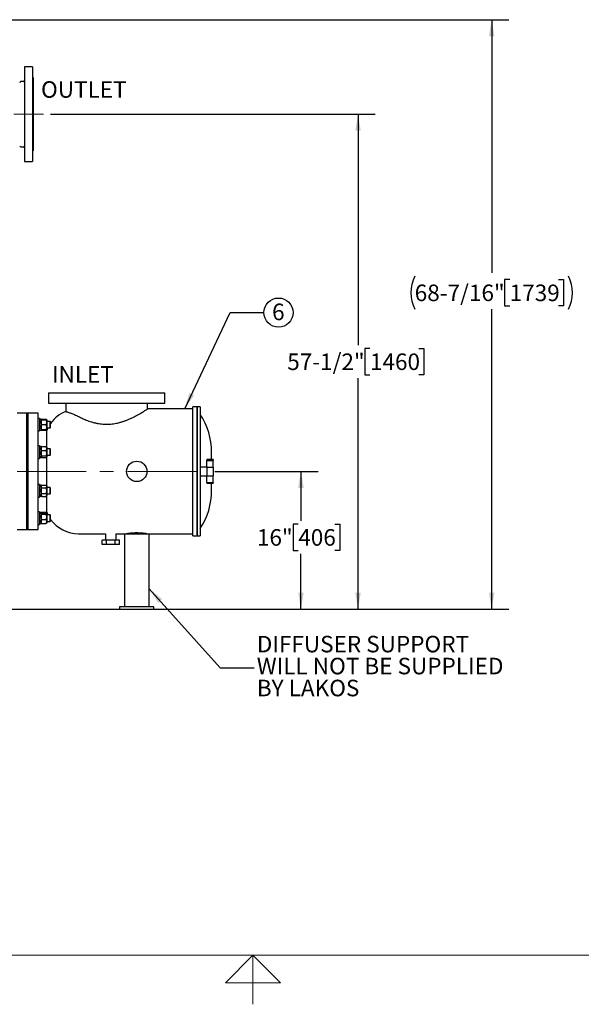
# Model space of a CAD drawing. Units: inches. Extents: x 0.1 to 22.1, y 0.1 to 17.1.
# Drawn here: x 9.3 to 13.3, y 0.1 to 7.3 of the extents above; entities that cross this region are included whole.
import ezdxf

# ---------------------------------------------------------------- set-up
doc = ezdxf.new("R2010")
doc.units = ezdxf.units.IN
doc.header["$MEASUREMENT"] = 0
doc.linetypes.add('CENTERX2', pattern=[0.8, 0.5, -0.1, 0.1, -0.1])
doc.layers.add('7', color=7, linetype='Continuous', lineweight=25)
doc.styles.add('SLDTEXTSTYLE0', font='TXT', dxfattribs={"width": 0.75})
doc.dimstyles.new('SLDDIMSTYLE0', dxfattribs={"dimtxt": 0.12, "dimasz": 0.12, "dimexe": 0, "dimexo": 0.0625, "dimgap": 0.03, "dimtad": 0, "dimtih": 1, "dimtoh": 1, "dimdec": 6, "dimlfac": 16, "dimrnd": 1e-09, "dimzin": 12, "dimdsep": 46, "dimlunit": 5, "dimtxsty": 'SLDTEXTSTYLE0', "dimsah": 1, "dimcen": 0.09, "dimadec": 0, "dimazin": 3, "dimtfac": 1, "dimtofl": 0, "dimtmove": 0, "dimatfit": 3, "dimfxl": 0, "dimfrac": 2, "dimtolj": 1, "dimtzin": 12, "dimarcsym": 0})
doc.dimstyles.new('SLDDIMSTYLE1', dxfattribs={"dimtxt": 0.12, "dimasz": 0.12, "dimexe": 0, "dimexo": 0.0625, "dimgap": 0.03, "dimtad": 0, "dimtih": 1, "dimtoh": 1, "dimlfac": 16, "dimrnd": 1e-09, "dimzin": 12, "dimdsep": 46, "dimlunit": 5, "dimtxsty": 'SLDTEXTSTYLE0', "dimsah": 1, "dimcen": 0.09, "dimadec": 0, "dimazin": 3, "dimtfac": 1, "dimtofl": 0, "dimtmove": 0, "dimatfit": 3, "dimfxl": 0, "dimfrac": 2, "dimtolj": 1, "dimtzin": 12, "dimarcsym": 0})
doc.dimstyles.new('SLDDIMSTYLE2', dxfattribs={"dimtxt": 0.18, "dimasz": 0.12, "dimexe": 0, "dimexo": 0.0625, "dimgap": 0, "dimtad": 0, "dimtih": 1, "dimtoh": 1, "dimdec": 0, "dimrnd": 1e-09, "dimzin": 0, "dimdsep": 46, "dimlunit": 5, "dimtxsty": 'Standard', "dimsah": 1, "dimcen": 0.09, "dimadec": 0, "dimazin": 0, "dimtfac": 0.12, "dimtdec": 0, "dimtofl": 0, "dimtmove": 0, "dimatfit": 3, "dimfxl": 0, "dimfrac": 2, "dimtolj": 1, "dimtzin": 0, "dimarcsym": 0})

# ---------------------------------------------------------------- blocks, each defined once
blk = doc.blocks.new('_D')
at = {"layer": '7'}
for p, q in [((8.7058, 7.2727), (12.8061, 7.2727)), ((12.6811, 7.2727), (12.6811, 5.4343)), ((12.8117, 5.3855), (12.7752, 5.3855)), ((12.7752, 5.3855), (12.7752, 5.195)), ((13.1664, 5.3855), (13.203, 5.3855)), ((13.203, 5.3855), (13.203, 5.195)), ((12.6811, 2.9936), (12.6811, 5.1707)), ((12.7752, 5.195), (12.8117, 5.195)), ((13.203, 5.195), (13.1664, 5.195)), ((8.8123, 2.9936), (12.8061, 2.9936))]:
    blk.add_line(p, q, dxfattribs=at)
for centre, start, end in [((12.3619, 5.2903), 153.43495, 206.56505), ((13.0003, 5.2903), 333.43495, 26.56505)]:
    blk.add_arc(centre, 0.2675, start, end, dxfattribs=at)
for points in [[(12.6811, 7.2727), (12.6611, 7.1527), (12.7011, 7.1527)], [(12.6811, 2.9936), (12.7011, 3.1136), (12.6611, 3.1136)]]:
    blk.add_solid(points, dxfattribs=at)
at = {"layer": '7', "char_height": 0.12, "attachment_point": 1, "style": 'SLDTEXTSTYLE0'}
for s, insert in [('68-7/16"', (12.1226, 5.3497)), ('1739', (12.8117, 5.3497))]:
    blk.add_mtext(s, dxfattribs=dict(at, insert=insert))
blk = doc.blocks.new('_D_1')
at = {"layer": '7'}
for p, q in [((9.4784, 6.5866), (11.8364, 6.5866)), ((11.7114, 6.5866), (11.7114, 4.9097)), ((11.7977, 4.8854), (11.7612, 4.8854)), ((11.7612, 4.8854), (11.7612, 4.6949)), ((12.1524, 4.8854), (12.189, 4.8854)), ((12.189, 4.8854), (12.189, 4.6949)), ((11.7114, 2.9936), (11.7114, 4.6705)), ((11.7612, 4.6949), (11.7977, 4.6949)), ((12.189, 4.6949), (12.1524, 4.6949)), ((8.8123, 2.9936), (11.8364, 2.9936))]:
    blk.add_line(p, q, dxfattribs=at)
for points in [[(11.7114, 6.5866), (11.6914, 6.4666), (11.7314, 6.4666)], [(11.7114, 2.9936), (11.7314, 3.1136), (11.6914, 3.1136)]]:
    blk.add_solid(points, dxfattribs=at)
at = {"layer": '7', "char_height": 0.12, "attachment_point": 1, "style": 'SLDTEXTSTYLE0'}
for s, insert in [('57-1/2"', (11.1973, 4.8496)), ('1460', (11.7977, 4.8496))]:
    blk.add_mtext(s, dxfattribs=dict(at, insert=insert))
blk = doc.blocks.new('_D_2')
at = {"layer": '7'}
for p, q in [((10.6717, 3.9936), (11.422, 3.9936)), ((11.297, 3.9936), (11.297, 3.6345)), ((11.2775, 3.6101), (11.2409, 3.6101)), ((11.2409, 3.6101), (11.2409, 3.4196)), ((11.5435, 3.6101), (11.58, 3.6101)), ((11.58, 3.6101), (11.58, 3.4196)), ((11.2409, 3.4196), (11.2775, 3.4196)), ((11.297, 2.9936), (11.297, 3.3952)), ((11.58, 3.4196), (11.5435, 3.4196)), ((8.8123, 2.9936), (11.422, 2.9936))]:
    blk.add_line(p, q, dxfattribs=at)
for points in [[(11.297, 3.9936), (11.277, 3.8736), (11.317, 3.8736)], [(11.297, 2.9936), (11.317, 3.1136), (11.277, 3.1136)]]:
    blk.add_solid(points, dxfattribs=at)
at = {"layer": '7', "char_height": 0.12, "attachment_point": 1, "style": 'SLDTEXTSTYLE0'}
for s, insert in [('16"', (10.9775, 3.5743)), ('406', (11.2775, 3.5743))]:
    blk.add_mtext(s, dxfattribs=dict(at, insert=insert))
blk = doc.blocks.new('SW_NOTE_0_16')
at = {"layer": '7', "color": 0}
blk.add_circle((0.1059, 0), 0.1059, dxfattribs=at)
at = {"layer": '7', "color": 0, "insert": (0.1047, 0.0651), "char_height": 0.12, "attachment_point": 2, "style": 'SLDTEXTSTYLE0'}
blk.add_mtext('6', dxfattribs=at)
blk = doc.blocks.new('SW_NOTE_0_19')
at = {"layer": '7', "color": 0, "char_height": 0.12, "attachment_point": 1, "style": 'SLDTEXTSTYLE0'}
for s, insert in [('DIFFUSER SUPPORT', (0.0201, 0.2313)), ('WILL NOT BE SUPPLIED', (0.0201, 0.0719)), ('BY LAKOS', (0.0201, -0.0875))]:
    blk.add_mtext(s, dxfattribs=dict(at, insert=insert))

msp = doc.modelspace()

# ---------------------------------------------------------------- linework, layer by layer
at = {"color": 7, "linetype": 'Continuous', "lineweight": 25}
for p, q in [((9.3496606, 6.93036044), (9.29106707, 6.93036044)), ((9.29106707, 6.93036044), (9.29106707, 6.24286046)), ((9.3496606, 6.93036044), (9.3496606, 6.24286046)), ((9.28325452, 6.82293862), (9.26372314, 6.82293862)), ((9.35356688, 6.85223553), (9.3496606, 6.85223553)), ((9.35356688, 6.85223553), (9.35356688, 6.32098567)), ((9.26372314, 6.35028229), (9.28325452, 6.35028229)), ((9.3496606, 6.32098567), (9.35356688, 6.32098567)), ((9.29106707, 6.24286046), (9.3496606, 6.24286046)), ((9.46488119, 4.56392698), (9.46488119, 4.48970834)), ((9.46488119, 4.56392698), (10.30863129, 4.56392698)), ((10.30863129, 4.48970834), (10.30863129, 4.56392698)), ((9.46488119, 4.48970834), (10.30863129, 4.48970834)), ((9.5898814, 4.48970834), (9.5898814, 4.42848877)), ((10.18363137, 4.44673947), (10.18363137, 4.48970834)), ((10.51175611, 4.44673947), (10.18363137, 4.44673947)), ((10.54300631, 4.46236456), (10.51175611, 4.46236456)), ((10.51175611, 3.99361451), (10.51175611, 4.46236456)), ((10.56644367, 4.46236456), (10.54300631, 4.46236456)), ((10.54300631, 4.46236456), (10.54300631, 3.52486453)), ((10.54300631, 3.99361451), (10.54300631, 4.46236456)), ((10.56644367, 4.46236456), (10.56644367, 3.99361451)), ((9.3047251, 4.41548956), (9.23831872, 4.41548956)), ((9.3047251, 4.41548956), (9.3047251, 3.57173954)), ((9.31644363, 4.41548956), (9.30863137, 4.41548956)), ((9.30863137, 3.57173954), (9.30863137, 4.41548956)), ((9.39066256, 4.41548956), (9.31644363, 4.41548956)), ((9.31644363, 3.99361451), (9.31644363, 4.41548956)), ((9.31644363, 3.57173954), (9.31644363, 4.41548956)), ((9.39066256, 3.99361451), (9.39066256, 4.41548956)), ((9.39903742, 4.37875776), (9.39066256, 4.37875776)), ((9.39903742, 4.37875776), (9.39903742, 4.28694534)), ((9.41078763, 4.37235158), (9.39903742, 4.37235158)), ((9.41078763, 4.37235158), (9.41078763, 4.35906696)), ((9.41078822, 4.36800853), (9.41078763, 4.3680078)), ((9.41182895, 4.36921603), (9.41078822, 4.36800853)), ((9.41547504, 4.37199709), (9.44766243, 4.37199709)), ((9.41547504, 4.36813364), (9.44766243, 4.36813364)), ((9.45234955, 4.36800853), (9.45130852, 4.36921603)), ((9.45235014, 4.3680078), (9.45234955, 4.36800853)), ((9.45235014, 4.36800707), (9.45235014, 4.35061906)), ((9.30863137, 4.35628912), (9.3047251, 4.35628912)), ((9.3047251, 4.30941412), (9.30863137, 4.30941412)), ((9.41078763, 4.35906696), (9.39903742, 4.35906696)), ((9.41078763, 4.35412215), (9.39903742, 4.35412215)), ((9.39903742, 4.29335152), (9.41078763, 4.29335152)), ((9.45173209, 4.2904895), (9.39903742, 4.2904895)), ((9.41078763, 4.35618411), (9.41078763, 4.35906696)), ((9.41078763, 4.35628912), (9.41078763, 4.35412215)), ((9.41078763, 4.35412215), (9.41078763, 4.29335152)), ((9.41078763, 4.29769529), (9.41078822, 4.29769456)), ((9.41078822, 4.29769456), (9.41182895, 4.29648707)), ((9.41547504, 4.33310447), (9.44766243, 4.33310447)), ((9.41547504, 4.29782245), (9.44766243, 4.29782245)), ((9.41547504, 4.29756946), (9.44766243, 4.29756946)), ((9.41547504, 4.29370601), (9.44766243, 4.29370601)), ((9.45130852, 4.29648707), (9.45234955, 4.29769456)), ((9.45173209, 4.17000422), (9.45173209, 4.2904895)), ((9.45234955, 4.29769456), (9.45235014, 4.29769529)), ((9.47622191, 4.35628912), (9.45235014, 4.35628912)), ((9.45235014, 4.35061906), (9.45235014, 4.31546346)), ((9.45235014, 4.31546346), (9.45235014, 4.29769603)), ((9.45235014, 4.30941412), (9.47622191, 4.30941412)), ((9.47994368, 4.35256721), (9.47622191, 4.35628912)), ((9.47622191, 4.30941412), (9.47622191, 4.35628912)), ((9.47622191, 4.30941412), (9.47994368, 4.31313589)), ((9.47994368, 4.31313589), (9.47994368, 4.35256721)), ((9.39066256, 4.28694534), (9.39903742, 4.28694534)), ((9.30863137, 4.15756865), (9.3047251, 4.15756865)), ((9.39903742, 4.18003735), (9.39066256, 4.18003735)), ((9.39903742, 4.18003735), (9.39903742, 4.08822486)), ((9.41078763, 4.1736311), (9.39903742, 4.1736311)), ((9.41078763, 4.1736311), (9.41078763, 4.1317757)), ((9.41195919, 4.17064683), (9.41078763, 4.1692874)), ((9.41547504, 4.17340751), (9.44766243, 4.17340751)), ((9.45235014, 4.1692874), (9.45117828, 4.17064683)), ((9.45235014, 4.1692874), (9.45235014, 4.15914471)), ((9.45235014, 4.15914471), (9.45235014, 4.12524376)), ((9.47622191, 4.15756865), (9.45235014, 4.15756865)), ((9.47994368, 4.15384673), (9.47622191, 4.15756865)), ((9.47622191, 4.11069364), (9.47622191, 4.15756865)), ((9.47994368, 4.11441548), (9.47994368, 4.15384673)), ((9.3047251, 4.11069364), (9.30863137, 4.11069364)), ((9.39066256, 4.08822486), (9.39903742, 4.08822486)), ((9.41078763, 4.1317757), (9.39903742, 4.1317757)), ((9.39903742, 4.12899002), (9.41078763, 4.12899002)), ((9.41078763, 4.12563653), (9.39903742, 4.12563653)), ((9.39903742, 4.09463111), (9.41078763, 4.09463111)), ((9.41078763, 4.1317757), (9.41078763, 4.12657064)), ((9.41078763, 4.12657064), (9.41078763, 4.12563653)), ((9.41078763, 4.12563653), (9.41078763, 4.09463111)), ((9.41078763, 4.09897489), (9.41195919, 4.09761538)), ((9.41547504, 4.14488198), (9.44766243, 4.14488198)), ((9.41547504, 4.10560554), (9.44766243, 4.10560554)), ((9.41547504, 4.0948547), (9.44766243, 4.0948547)), ((9.45117828, 4.09761538), (9.45235014, 4.09897489)), ((9.45173209, 3.99361451), (9.45173209, 4.09825799)), ((9.45235014, 4.12524376), (9.45235014, 4.10023012)), ((9.45235014, 4.11069364), (9.47622191, 4.11069364)), ((9.45235014, 4.10023012), (9.45235014, 4.09897489)), ((9.47622191, 4.11069364), (9.47994368, 4.11441548)), ((10.66019368, 4.07955205), (10.61331867, 4.07955205)), ((10.61331867, 4.07955205), (10.61331867, 4.0736303)), ((10.64872946, 4.07955205), (10.64872946, 4.1328776)), ((10.66019368, 4.07955205), (10.66019368, 4.0736303)), ((10.61331867, 4.02486457), (10.56644367, 4.02486457)), ((10.61331867, 4.0736303), (10.66019368, 4.0736303)), ((10.61331867, 4.02496305), (10.61331867, 4.0736303)), ((10.61331867, 4.02496305), (10.66019368, 4.02496305)), ((10.61331867, 4.02496305), (10.61331867, 3.96226605)), ((10.66019368, 4.02496305), (10.66019368, 4.0736303)), ((10.66019368, 4.02496305), (10.66019368, 3.96226605)), ((9.31644363, 3.57173954), (9.31644363, 3.99361451)), ((9.39066256, 3.57173954), (9.39066256, 3.99361451)), ((9.45173209, 3.88897104), (9.45173209, 3.99361451)), ((10.51175611, 3.52486453), (10.51175611, 3.99361451)), ((10.54300631, 3.52486453), (10.54300631, 3.99361451)), ((10.56644367, 3.99361451), (10.56644367, 3.52486453)), ((10.56644367, 3.96236453), (10.61331867, 3.96236453)), ((10.61331867, 3.96226605), (10.66019368, 3.96226605)), ((10.61331867, 3.9135988), (10.61331867, 3.96226605)), ((10.66019368, 3.9135988), (10.66019368, 3.96226605)), ((9.30863137, 3.87653546), (9.3047251, 3.87653546)), ((9.39903742, 3.89900424), (9.39066256, 3.89900424)), ((9.39903742, 3.89900424), (9.39903742, 3.80719175)), ((9.41078763, 3.89259799), (9.39903742, 3.89259799)), ((9.41547563, 3.89369372), (9.41078763, 3.88825421)), ((9.41078763, 3.89259799), (9.41078763, 3.82355142)), ((9.41547504, 3.89369211), (9.44766243, 3.89369211)), ((9.41547504, 3.87361404), (9.44766243, 3.87361404)), ((9.45235014, 3.88825421), (9.44766184, 3.89369372)), ((9.45235014, 3.88825421), (9.45235014, 3.88365311)), ((9.45235014, 3.88365311), (9.45235014, 3.853317)), ((9.47622191, 3.87653546), (9.45235014, 3.87653546)), ((9.47994368, 3.87281362), (9.47622191, 3.87653546)), ((9.47622191, 3.82966045), (9.47622191, 3.87653546)), ((9.47994368, 3.83338237), (9.47994368, 3.87281362)), ((10.61331867, 3.9135988), (10.66019368, 3.9135988)), ((10.61331867, 3.9135988), (10.61331867, 3.90767705)), ((10.61331867, 3.90767705), (10.66019368, 3.90767705)), ((10.64872946, 3.8543515), (10.64872946, 3.90767705)), ((10.66019368, 3.9135988), (10.66019368, 3.90767705)), ((9.3047251, 3.82966045), (9.30863137, 3.82966045)), ((9.39066256, 3.80719175), (9.39903742, 3.80719175)), ((9.41078763, 3.82355142), (9.39903742, 3.82355142)), ((9.41078763, 3.81981417), (9.39903742, 3.81981417)), ((9.39903742, 3.813598), (9.41078763, 3.813598)), ((9.41078763, 3.82347435), (9.41078763, 3.81981417)), ((9.41078763, 3.81981417), (9.41078763, 3.813598)), ((9.41078763, 3.8179417), (9.41547563, 3.81250227)), ((9.41547504, 3.83301989), (9.44766243, 3.83301989)), ((9.41547504, 3.81250381), (9.44766243, 3.81250381)), ((9.44766184, 3.81250227), (9.45235014, 3.8179417)), ((9.45173209, 3.69673953), (9.45173209, 3.81722488)), ((9.45235014, 3.853317), (9.45235014, 3.82276185)), ((9.45235014, 3.82966045), (9.47622191, 3.82966045)), ((9.45235014, 3.82276185), (9.45235014, 3.8179417)), ((9.47622191, 3.82966045), (9.47994368, 3.83338237)), ((9.30863137, 3.67781505), (9.3047251, 3.67781505)), ((9.39903742, 3.70028376), (9.39066256, 3.70028376)), ((9.39903742, 3.70028376), (9.39903742, 3.68683818)), ((9.39903742, 3.69673953), (9.45173209, 3.69673953)), ((9.41078763, 3.69387751), (9.39903742, 3.69387751)), ((9.39903742, 3.68683818), (9.39903742, 3.60847127)), ((9.41078763, 3.69387751), (9.41078763, 3.61487752)), ((9.41182895, 3.69074203), (9.41078763, 3.68953381)), ((9.41547504, 3.69352302), (9.44766243, 3.69352302)), ((9.41547504, 3.6832608), (9.44766243, 3.6832608)), ((9.45235014, 3.68953381), (9.45130852, 3.69074203)), ((9.45235014, 3.68953381), (9.45235014, 3.68839187)), ((9.45235014, 3.68839187), (9.45235014, 3.66368799)), ((9.47622191, 3.67781505), (9.45235014, 3.67781505)), ((9.45235014, 3.66368799), (9.45235014, 3.62967367)), ((9.47994368, 3.67409314), (9.47622191, 3.67781505)), ((9.47622191, 3.63094005), (9.47622191, 3.67781505)), ((9.47994368, 3.63466189), (9.47994368, 3.67409314)), ((9.3047251, 3.63094005), (9.30863137, 3.63094005)), ((9.39066256, 3.60847127), (9.39903742, 3.60847127)), ((9.39903742, 3.61487752), (9.41078763, 3.61487752)), ((9.41078763, 3.6192213), (9.41182895, 3.618013)), ((9.41547504, 3.64411526), (9.44766243, 3.64411526)), ((9.41547504, 3.61523201), (9.44766243, 3.61523201)), ((9.45130852, 3.618013), (9.45235014, 3.6192213)), ((9.45235014, 3.63094005), (9.47622191, 3.63094005)), ((9.45235014, 3.62967367), (9.45235014, 3.6192213)), ((9.47622191, 3.63094005), (9.47994368, 3.63466189)), ((9.23831872, 3.57173954), (9.3047251, 3.57173954)), ((9.30863137, 3.57173954), (9.31644363, 3.57173954)), ((9.31644363, 3.57173954), (9.39066256, 3.57173954)), ((9.68348827, 3.54048952), (9.87894369, 3.54048952)), ((9.87894369, 3.54048952), (9.87894369, 3.49361456)), ((9.95706889, 3.49361456), (9.95706889, 3.54048952)), ((9.95706889, 3.54048952), (10.01566243, 3.54048952)), ((10.01566243, 3.54048952), (10.01566243, 3.00923954)), ((10.01566243, 3.54048952), (10.1953499, 3.54048952)), ((10.17972509, 3.54048952), (10.17972509, 3.54052304)), ((10.1953499, 3.00923954), (10.1953499, 3.54048952)), ((10.1953499, 3.54048952), (10.51175611, 3.54048952)), ((10.51175611, 3.52486453), (10.54300631, 3.52486453)), ((10.54300631, 3.52486453), (10.56644367, 3.52486453)), ((9.85485866, 3.46236454), (9.85485866, 3.49361456)), ((9.8864324, 3.49361456), (9.85485866, 3.49361456)), ((9.8864324, 3.46236454), (9.85485866, 3.46236454)), ((9.8864324, 3.46236454), (9.8864324, 3.49361456)), ((9.94958018, 3.49361456), (9.8864324, 3.49361456)), ((9.94958018, 3.46236454), (9.8864324, 3.46236454)), ((9.94958018, 3.46236454), (9.94958018, 3.49361456)), ((9.98115392, 3.49361456), (9.94958018, 3.49361456)), ((9.98115392, 3.46236454), (9.94958018, 3.46236454)), ((9.98115392, 3.46236454), (9.98115392, 3.49361456)), ((9.98050625, 3.00923954), (9.98050625, 2.99361454)), ((10.23050637, 3.00923954), (9.98050625, 3.00923954)), ((10.23050637, 2.99361454), (10.23050637, 3.00923954)), ((9.98050625, 2.99361454), (10.23050637, 2.99361454))]:
    msp.add_line(p, q, dxfattribs=at)
at = {"color": 7, "linetype": 'Continuous', "lineweight": 25, "flags": 128}
for points in [[(9.46031933, 4.30941412), (9.45796447, 4.30462389), (9.45173209, 4.2904895)], [(9.45173209, 3.69673953), (9.45769784, 3.68316473), (9.46031933, 3.67781505)]]:
    msp.add_lwpolyline(points, dxfattribs=at)
at = {"color": 7, "linetype": 'Continuous', "lineweight": 25}
msp.add_circle((10.10550626, 3.99361454), 0.07421875, dxfattribs=at)
for centre, radius, start, end in [((9.26372324, 6.81512617), 0.0078125, 90, 180), ((9.28325449, 6.83075117), 0.0078125, 270, 360), ((9.26372324, 6.35809492), 0.0078125, 180, 270), ((9.28325449, 6.34246992), 0.0078125, 0, 90), ((9.68348838, 4.19673954), 0.25, 111.944663878, 144.506213572), ((10.14872943, 4.13287759), 0.5, 0, 33.339500297), ((10.14872943, 3.85435149), 0.5, 326.660499703, 0), ((9.68348838, 3.79048954), 0.25, 215.493786428, 270)]:
    msp.add_arc(centre, radius, start, end, dxfattribs=at)
for points, knots in [([(9.68348827, 4.39174186), (9.68770931, 4.38961447), (9.69615136, 4.38535971), (9.70968504, 4.37896356), (9.72385446, 4.37264798), (9.73987419, 4.3660141), (9.75783104, 4.35926107), (9.77804981, 4.35260481), (9.79928288, 4.34673286), (9.82010612, 4.34217327), (9.84007438, 4.33894617), (9.85915275, 4.33687063), (9.8786182, 4.33585391), (9.89814821, 4.33594497), (9.91741053, 4.33714117), (9.93644921, 4.33935738), (9.95531298, 4.34257857), (9.97545129, 4.34705369), (9.99644839, 4.35288353), (10.01821338, 4.36013285), (10.03912895, 4.36816403), (10.05904986, 4.37672546), (10.07774355, 4.38550799), (10.09530882, 4.39437873), (10.11170238, 4.40316216), (10.12721531, 4.41189499), (10.1414762, 4.42026273), (10.1543721, 4.42809917), (10.16527191, 4.43490582), (10.17297537, 4.43982309), (10.17805038, 4.4430994), (10.18122404, 4.44516497), (10.18324852, 4.44648825), (10.18350375, 4.44665573), (10.18363137, 4.44673947)], [0, 0, 0, 0, 0.0255661587, 0.0511320061, 0.0770082409, 0.1028832616, 0.134852027, 0.1668172889, 0.1996242811, 0.232425738, 0.2592276656, 0.2860275807, 0.3135949823, 0.3411623038, 0.3679729432, 0.3947855374, 0.4223301989, 0.449877534, 0.4843677516, 0.5188639318, 0.5543402517, 0.5898196764, 0.624993751, 0.6601679583, 0.6961628815, 0.7321553158, 0.7710209264, 0.8098812188, 0.8502357681, 0.8905834542, 0.9176129391, 0.9446413291, 0.9723208755, 1, 1, 1, 1]), ([(9.41078763, 4.35061906), (9.4109659, 4.3530706), (9.41132889, 4.35806228), (9.41343137, 4.36386637), (9.41501445, 4.36717191), (9.41547504, 4.36813364)], [0, 0, 0, 0, 0.4062900211, 0.8272632458, 1, 1, 1, 1]), ([(9.41547504, 4.36813364), (9.41477859, 4.3681229), (9.41313081, 4.36809748), (9.41123116, 4.36805534), (9.41093672, 4.36802329), (9.41078763, 4.36800707)], [0, 0, 0, 0, 0.2654636891, 0.6280781863, 1, 1, 1, 1]), ([(9.41126224, 4.3680386), (9.41136083, 4.36836276), (9.41168525, 4.36942948), (9.41344457, 4.37074637), (9.41501743, 4.37171521), (9.41547504, 4.37199709)], [0, 0, 0, 0, 0.2363732977, 0.7778267274, 1, 1, 1, 1]), ([(9.45187524, 4.3680386), (9.45177665, 4.36836276), (9.45145222, 4.36942948), (9.4496929, 4.37074637), (9.44812005, 4.37171521), (9.44766243, 4.37199709)], [0, 0, 0, 0, 0.2363732977, 0.7778267274, 1, 1, 1, 1]), ([(9.45235014, 4.35061906), (9.45217174, 4.3530706), (9.45180851, 4.35806226), (9.44970611, 4.36386637), (9.44812302, 4.36717191), (9.44766243, 4.36813364)], [0, 0, 0, 0, 0.4062908672, 0.827263492, 1, 1, 1, 1]), ([(9.44766243, 4.36813364), (9.44835889, 4.3681229), (9.45000668, 4.36809748), (9.45190624, 4.36805534), (9.45220092, 4.36802329), (9.45235014, 4.36800707)], [0, 0, 0, 0, 0.2654633414, 0.6280773637, 1, 1, 1, 1]), ([(9.59011548, 4.42848877), (9.59005867, 4.42850489), (9.58986292, 4.42856042), (9.59154089, 4.42808943), (9.59509462, 4.42707592), (9.6006484, 4.42542369), (9.60810159, 4.42309176), (9.61733424, 4.4200103), (9.62810895, 4.41615351), (9.64033574, 4.41144575), (9.65411184, 4.40569253), (9.66857445, 4.39918511), (9.67874902, 4.39410714), (9.68348827, 4.39174186)], [0, 0, 0, 0, 0.0397113293, 0.1368317042, 0.23311046, 0.3293884427, 0.4285193869, 0.5276476126, 0.6228795441, 0.7181099844, 0.8162634977, 0.9144167715, 1, 1, 1, 1]), ([(9.41547504, 4.33310447), (9.41424394, 4.33582778), (9.4117369, 4.3413736), (9.41079464, 4.34743057), (9.41078781, 4.35053668), (9.41078763, 4.35061906)], [0, 0, 0, 0, 0.4843422262, 0.9863249746, 1, 1, 1, 1]), ([(9.41078763, 4.31546346), (9.4109659, 4.31793271), (9.4113289, 4.32296045), (9.41343134, 4.32880648), (9.41501445, 4.33213583), (9.41547504, 4.33310447)], [0, 0, 0, 0, 0.4062917481, 0.8272667043, 1, 1, 1, 1]), ([(9.41547504, 4.29782245), (9.41424394, 4.30056551), (9.41173688, 4.30615157), (9.41079464, 4.31225129), (9.41078781, 4.3153805), (9.41078763, 4.31546346)], [0, 0, 0, 0, 0.4843403049, 0.9863291629, 1, 1, 1, 1]), ([(9.41547504, 4.29782245), (9.41477859, 4.29781178), (9.41313081, 4.29778654), (9.41123116, 4.29774405), (9.41093672, 4.29771217), (9.41078763, 4.29769603)], [0, 0, 0, 0, 0.2654636595, 0.6280782141, 1, 1, 1, 1]), ([(9.41078763, 4.29769603), (9.4107926, 4.29769309), (9.41082512, 4.29767387), (9.41159477, 4.29763894), (9.41346979, 4.29759979), (9.41497932, 4.29757695), (9.41547504, 4.29756946)], [0, 0, 0, 0, 0.06653349895, 0.43528205683, 0.8145496753, 1, 1, 1, 1]), ([(9.4118621, 4.29651581), (9.41252764, 4.29585446), (9.41349135, 4.29489681), (9.41500631, 4.29398738), (9.41547504, 4.29370601)], [0, 0, 0, 0, 0.6905975408, 1, 1, 1, 1]), ([(9.41347659, 4.29760363), (9.41365084, 4.29715782), (9.41417259, 4.29582298), (9.41495436, 4.29455231), (9.41547504, 4.29370601)], [0, 0, 0, 0, 0.3339730299, 1, 1, 1, 1]), ([(9.44766243, 4.33310447), (9.448894, 4.33582778), (9.45140201, 4.34137359), (9.45233929, 4.34743058), (9.45234986, 4.35053668), (9.45235014, 4.35061906)], [0, 0, 0, 0, 0.4843422019, 0.986324925, 1, 1, 1, 1]), ([(9.45235014, 4.31546346), (9.45217174, 4.31793271), (9.4518085, 4.32296043), (9.44970614, 4.32880648), (9.44812302, 4.33213583), (9.44766243, 4.33310447)], [0, 0, 0, 0, 0.4062925942, 0.8272669504, 1, 1, 1, 1]), ([(9.44766243, 4.29782245), (9.44889401, 4.30056551), (9.45140203, 4.30615157), (9.45233928, 4.3122513), (9.45234986, 4.3153805), (9.45235014, 4.31546346)], [0, 0, 0, 0, 0.4843402806, 0.9863291133, 1, 1, 1, 1]), ([(9.44766243, 4.29782245), (9.44835889, 4.29781178), (9.45000668, 4.29778654), (9.45190624, 4.29774405), (9.45220092, 4.29771217), (9.45235014, 4.29769603)], [0, 0, 0, 0, 0.2654633118, 0.6280773915, 1, 1, 1, 1]), ([(9.45235014, 4.29769603), (9.45234506, 4.29769309), (9.45231185, 4.29767387), (9.45154292, 4.29763894), (9.44966766, 4.29759979), (9.44815815, 4.29757695), (9.44766243, 4.29756946)], [0, 0, 0, 0, 0.0665337228, 0.4352821923, 0.8145497198, 1, 1, 1, 1]), ([(9.44966089, 4.29760363), (9.44948664, 4.29715782), (9.44896489, 4.29582298), (9.44818311, 4.29455231), (9.44766243, 4.29370601)], [0, 0, 0, 0, 0.3339730299, 1, 1, 1, 1]), ([(9.45127538, 4.29651581), (9.45060984, 4.29585446), (9.44964612, 4.29489681), (9.44813116, 4.29398738), (9.44766243, 4.29370601)], [0, 0, 0, 0, 0.6905975408, 1, 1, 1, 1]), ([(9.41078763, 4.15914471), (9.4107926, 4.1594714), (9.41082512, 4.1616087), (9.41159476, 4.1655972), (9.41346981, 4.17000373), (9.41497932, 4.17256605), (9.41547504, 4.17340751)], [0, 0, 0, 0, 0.066534221, 0.4352816237, 0.8145473611, 1, 1, 1, 1]), ([(9.41547504, 4.14488198), (9.41477859, 4.14608953), (9.41313078, 4.1489466), (9.41123117, 4.15370761), (9.41093672, 4.1573171), (9.41078763, 4.15914471)], [0, 0, 0, 0, 0.2654598814, 0.6280766103, 1, 1, 1, 1]), ([(9.41547504, 4.17340751), (9.41407047, 4.17257996), (9.41251959, 4.17166621), (9.41206701, 4.17068358), (9.41202431, 4.17059088)], [0, 0, 0, 0, 0.9056595402, 1, 1, 1, 1]), ([(9.45235014, 4.15914471), (9.45234506, 4.1594714), (9.45231185, 4.16160869), (9.45154293, 4.1655972), (9.44966764, 4.17000373), (9.44815815, 4.17256605), (9.44766243, 4.17340751)], [0, 0, 0, 0, 0.0665344449, 0.4352817591, 0.8145474055, 1, 1, 1, 1]), ([(9.44766243, 4.17340751), (9.44906658, 4.17257994), (9.45061701, 4.17166617), (9.45107066, 4.17068358), (9.45111346, 4.17059088)], [0, 0, 0, 0, 0.9056564425, 1, 1, 1, 1]), ([(9.44766243, 4.14488198), (9.44835889, 4.14608953), (9.45000671, 4.1489466), (9.45190623, 4.15370762), (9.45220092, 4.1573171), (9.45235014, 4.15914471)], [0, 0, 0, 0, 0.2654595337, 0.6280757876, 1, 1, 1, 1]), ([(9.41078763, 4.12524376), (9.4109659, 4.12799258), (9.4113289, 4.13358956), (9.41343136, 4.14009727), (9.41501445, 4.14380364), (9.41547504, 4.14488198)], [0, 0, 0, 0, 0.4062898299, 0.8272647286, 1, 1, 1, 1]), ([(9.41547504, 4.10560554), (9.41424394, 4.1086591), (9.41173689, 4.11487745), (9.41079464, 4.12166832), (9.41078781, 4.12515141), (9.41078763, 4.12524376)], [0, 0, 0, 0, 0.4843423423, 0.9863285961, 1, 1, 1, 1]), ([(9.41078763, 4.10023012), (9.4109659, 4.10098255), (9.4113289, 4.1025146), (9.41343136, 4.10429583), (9.41501445, 4.10531037), (9.41547504, 4.10560554)], [0, 0, 0, 0, 0.4062891561, 0.8272640868, 1, 1, 1, 1]), ([(9.41547504, 4.0948547), (9.41424394, 4.09569049), (9.41173687, 4.09739252), (9.41079464, 4.09925176), (9.41078781, 4.10020485), (9.41078763, 4.10023012)], [0, 0, 0, 0, 0.4843377074, 0.986325707, 1, 1, 1, 1]), ([(9.45235014, 4.12524376), (9.45217174, 4.12799257), (9.4518085, 4.13358955), (9.44970612, 4.14009727), (9.44812302, 4.14380364), (9.44766243, 4.14488198)], [0, 0, 0, 0, 0.406290676, 0.8272649748, 1, 1, 1, 1]), ([(9.44766243, 4.10560554), (9.44889401, 4.10865909), (9.45140202, 4.11487744), (9.45233928, 4.12166833), (9.45234986, 4.12515141), (9.45235014, 4.12524376)], [0, 0, 0, 0, 0.484342318, 0.9863285466, 1, 1, 1, 1]), ([(9.45235014, 4.10023012), (9.45217174, 4.10098255), (9.4518085, 4.10251459), (9.44970612, 4.10429583), (9.44812302, 4.10531037), (9.44766243, 4.10560554)], [0, 0, 0, 0, 0.4062900023, 0.827264333, 1, 1, 1, 1]), ([(9.44766243, 4.0948547), (9.44889401, 4.09569049), (9.45140204, 4.09739252), (9.45233929, 4.09925176), (9.45234986, 4.10020485), (9.45235014, 4.10023012)], [0, 0, 0, 0, 0.48433768305, 0.98632565746, 1, 1, 1, 1]), ([(9.41078763, 3.88365311), (9.41096591, 3.88505831), (9.4113289, 3.88791949), (9.41343134, 3.89124615), (9.41501445, 3.89314086), (9.41547504, 3.89369211)], [0, 0, 0, 0, 0.4062907259, 0.8272664069, 1, 1, 1, 1]), ([(9.41547504, 3.87361404), (9.41424394, 3.87517499), (9.41173689, 3.87835374), (9.41079464, 3.88182579), (9.41078781, 3.88360591), (9.41078763, 3.88365311)], [0, 0, 0, 0, 0.4843419862, 0.9863274767, 1, 1, 1, 1]), ([(9.41078763, 3.853317), (9.4107926, 3.8537819), (9.41082511, 3.85682335), (9.4115948, 3.86249943), (9.41346975, 3.86877022), (9.41497932, 3.87241661), (9.41547504, 3.87361404)], [0, 0, 0, 0, 0.06653368162, 0.43528006706, 0.81455233155, 1, 1, 1, 1]), ([(9.45235014, 3.88365311), (9.45217174, 3.88505831), (9.45180849, 3.88791948), (9.44970614, 3.89124615), (9.44812302, 3.89314086), (9.44766243, 3.89369211)], [0, 0, 0, 0, 0.406291572, 0.827266653, 1, 1, 1, 1]), ([(9.44766243, 3.87361404), (9.448894, 3.87517499), (9.45140202, 3.87835374), (9.45233928, 3.8818258), (9.45234986, 3.88360591), (9.45235014, 3.88365311)], [0, 0, 0, 0, 0.4843419618, 0.9863274271, 1, 1, 1, 1]), ([(9.45235014, 3.853317), (9.45234506, 3.85378189), (9.45231185, 3.85682334), (9.4515429, 3.86249943), (9.4496677, 3.86877022), (9.44815815, 3.87241661), (9.44766243, 3.87361404)], [0, 0, 0, 0, 0.0665339055, 0.4352802025, 0.814552376, 1, 1, 1, 1]), ([(9.41547504, 3.83301989), (9.41477859, 3.83473836), (9.41313081, 3.83880422), (9.41123116, 3.84557961), (9.41093672, 3.85071617), (9.41078763, 3.853317)], [0, 0, 0, 0, 0.2654636592, 0.6280781712, 1, 1, 1, 1]), ([(9.41078763, 3.82276185), (9.41096591, 3.82419768), (9.41132892, 3.82712125), (9.41343131, 3.83052067), (9.41501445, 3.83245665), (9.41547504, 3.83301989)], [0, 0, 0, 0, 0.4062905389, 0.827269519, 1, 1, 1, 1]), ([(9.41547504, 3.81250381), (9.41424394, 3.81409875), (9.4117369, 3.81734674), (9.41079464, 3.82089489), (9.41078781, 3.82271362), (9.41078763, 3.82276185)], [0, 0, 0, 0, 0.4843422335, 0.9863267437, 1, 1, 1, 1]), ([(9.44766243, 3.83301989), (9.44835889, 3.83473836), (9.45000668, 3.83880422), (9.45190624, 3.84557962), (9.45220092, 3.85071618), (9.45235014, 3.853317)], [0, 0, 0, 0, 0.2654633115, 0.6280773485, 1, 1, 1, 1]), ([(9.45235014, 3.82276185), (9.45217173, 3.82419768), (9.45180848, 3.82712124), (9.44970618, 3.83052067), (9.44812302, 3.83245665), (9.44766243, 3.83301989)], [0, 0, 0, 0, 0.4062913851, 0.8272697652, 1, 1, 1, 1]), ([(9.44766243, 3.81250381), (9.448894, 3.81409875), (9.45140201, 3.81734673), (9.45233929, 3.8208949), (9.45234986, 3.82271362), (9.45235014, 3.82276185)], [0, 0, 0, 0, 0.4843422092, 0.9863266942, 1, 1, 1, 1]), ([(9.41078763, 3.68839187), (9.41096591, 3.68911011), (9.41132892, 3.69057257), (9.4134313, 3.69227279), (9.41501445, 3.69324126), (9.41547504, 3.69352302)], [0, 0, 0, 0, 0.4062882864, 0.8272689664, 1, 1, 1, 1]), ([(9.41547504, 3.6832608), (9.41424394, 3.68405861), (9.41173688, 3.68568329), (9.41079464, 3.68745785), (9.41078781, 3.68836775), (9.41078763, 3.68839187)], [0, 0, 0, 0, 0.4843398314, 0.9863276684, 1, 1, 1, 1]), ([(9.41078763, 3.66368799), (9.4109659, 3.66642765), (9.41132889, 3.67200598), (9.41343137, 3.67849211), (9.41501445, 3.68218607), (9.41547504, 3.6832608)], [0, 0, 0, 0, 0.4062902526, 0.8272637963, 1, 1, 1, 1]), ([(9.41547504, 3.64411526), (9.41424394, 3.64715863), (9.4117369, 3.65335622), (9.41079464, 3.66012474), (9.41078781, 3.66359596), (9.41078763, 3.66368799)], [0, 0, 0, 0, 0.484343358, 0.9863290793, 1, 1, 1, 1]), ([(9.45235014, 3.68839187), (9.45217173, 3.68911011), (9.45180847, 3.69057256), (9.44970618, 3.69227279), (9.44812302, 3.69324126), (9.44766243, 3.69352302)], [0, 0, 0, 0, 0.4062891326, 0.8272692126, 1, 1, 1, 1]), ([(9.44766243, 3.6832608), (9.44889401, 3.68405861), (9.45140203, 3.68568329), (9.45233928, 3.68745786), (9.45234986, 3.68836775), (9.45235014, 3.68839187)], [0, 0, 0, 0, 0.484339807, 0.9863276188, 1, 1, 1, 1]), ([(9.45235014, 3.66368799), (9.45217174, 3.66642765), (9.4518085, 3.67200596), (9.44970611, 3.67849211), (9.44812302, 3.68218607), (9.44766243, 3.6832608)], [0, 0, 0, 0, 0.4062910987, 0.8272640425, 1, 1, 1, 1]), ([(9.44766243, 3.64411526), (9.448894, 3.64715862), (9.45140201, 3.65335621), (9.45233928, 3.66012476), (9.45234986, 3.66359596), (9.45235014, 3.66368799)], [0, 0, 0, 0, 0.4843433336, 0.9863290298, 1, 1, 1, 1]), ([(9.41078763, 3.62967367), (9.4107926, 3.63000445), (9.41082512, 3.63216852), (9.41159479, 3.63620715), (9.41346975, 3.64066874), (9.41497932, 3.64326325), (9.41547504, 3.64411526)], [0, 0, 0, 0, 0.0665320703, 0.4352811751, 0.8145533785, 1, 1, 1, 1]), ([(9.41547504, 3.61523201), (9.41477859, 3.61645472), (9.41313077, 3.61934766), (9.41123117, 3.62416836), (9.41093672, 3.62782313), (9.41078763, 3.62967367)], [0, 0, 0, 0, 0.2654586139, 0.6280759482, 1, 1, 1, 1]), ([(9.4118621, 3.61804175), (9.41252765, 3.61738042), (9.4134914, 3.61642279), (9.41500631, 3.61551339), (9.41547504, 3.61523201)], [0, 0, 0, 0, 0.6905893014, 1, 1, 1, 1]), ([(9.45235014, 3.62967367), (9.45234506, 3.63000445), (9.45231185, 3.63216851), (9.4515429, 3.63620716), (9.4496677, 3.64066874), (9.44815815, 3.64326325), (9.44766243, 3.64411526)], [0, 0, 0, 0, 0.0665322942, 0.4352813105, 0.814553423, 1, 1, 1, 1]), ([(9.44766243, 3.61523201), (9.44835889, 3.61645472), (9.45000672, 3.61934766), (9.45190623, 3.62416837), (9.45220092, 3.62782313), (9.45235014, 3.62967367)], [0, 0, 0, 0, 0.2654582662, 0.6280751255, 1, 1, 1, 1]), ([(9.45127538, 3.61804175), (9.45060982, 3.61738042), (9.44964607, 3.61642279), (9.44813116, 3.61551339), (9.44766243, 3.61523201)], [0, 0, 0, 0, 0.6905893014, 1, 1, 1, 1]), ([(10.17951947, 3.54052307), (10.17957936, 3.54051331), (10.17985658, 3.54046812), (10.17826149, 3.54072954), (10.1747104, 3.541291), (10.16913495, 3.54211847), (10.16176361, 3.54310701), (10.15283437, 3.54414505), (10.14244657, 3.54512955), (10.13107086, 3.5459308), (10.11886034, 3.54646686), (10.10643808, 3.54666674), (10.09392696, 3.54651548), (10.08191281, 3.54603846), (10.07046507, 3.54528209), (10.06006048, 3.54434055), (10.05080038, 3.54330049), (10.04310903, 3.5422921), (10.03709718, 3.54141367), (10.03348681, 3.54084683), (10.03159835, 3.54054059), (10.03139164, 3.54050663), (10.03128753, 3.54048952)], [0, 0, 0, 0, 0.014883818, 0.0688914527, 0.1210743934, 0.1747463161, 0.2273821471, 0.2815142361, 0.3346560166, 0.3893508678, 0.4422605858, 0.4967419756, 0.5490296347, 0.6028373353, 0.6550874989, 0.7088191023, 0.761669412, 0.8160319599, 0.8691900861, 0.9239148069, 0.9616779449, 1, 1, 1, 1])]:
    msp.add_open_spline(points, degree=3, knots=knots, dxfattribs=at)
at = {"layer": '7', "linetype": 'CENTERX2', "lineweight": 18}
for p, q in [((9.21232683, 6.58661055), (9.42840089, 6.58661055)), ((9.2377036, 3.99361454), (10.62174641, 3.99361454))]:
    msp.add_line(p, q, dxfattribs=at)
at = {"layer": '7', "color": 7, "lineweight": 18}
for p, q in [((0.44845, 0.481299), (21.44845, 0.481299)), ((10.94845, 0.481299), (10.74845, 0.281299)), ((11.14845, 0.281299), (10.94845, 0.481299)), ((10.94845, 0.481299), (10.94845, 0.125)), ((10.74845, 0.281299), (11.14845, 0.281299))]:
    msp.add_line(p, q, dxfattribs=at)

# ---------------------------------------------------------------- block references
at = {"layer": '7'}
for name, p in [('SW_NOTE_0_16', (11.02821066, 5.14634124)), ('SW_NOTE_0_19', (10.95659324, 2.56860693))]:
    msp.add_blockref(name, p, dxfattribs=at)

# ---------------------------------------------------------------- texts
at = {"layer": '7', "char_height": 0.12, "attachment_point": 1, "style": 'SLDTEXTSTYLE0'}
for s, insert in [('OUTLET', (9.41083443, 6.8259416)), ('INLET', (9.48958442, 4.75787125))]:
    msp.add_mtext(s, dxfattribs=dict(at, insert=insert))

# ---------------------------------------------------------------- dimensions: what is measured, and where the dimension line sits
at = {"layer": '7'}
dim = msp.add_linear_dim(base=(12.68107057, 7.27272953), p1=(8.76226371, 2.99361454), p2=(8.65576604, 7.27272953), angle=90, text='(<>)', dimstyle='SLDDIMSTYLE0', dxfattribs=at)
dim.commit()
dim.dimension.update_dxf_attribs({"geometry": '_D', "text_midpoint": (12.68107057, 5.30247537), "dimtype": 160})
for base, p1, p2, dimstyle, picture, middle in [((11.71140473, 2.99361454), (9.42840089, 6.58661055), (8.76226371, 2.99361454), 'SLDDIMSTYLE0', '_D_1', (11.71140473, 4.79011254)), ((11.29703847, 3.99361454), (8.76226371, 2.99361454), (10.62174641, 3.99361454), 'SLDDIMSTYLE1', '_D_2', (11.29703847, 3.514874))]:
    dim = msp.add_linear_dim(base=base, p1=p1, p2=p2, angle=90, dimstyle=dimstyle, dxfattribs=at)
    dim.commit()
    dim.dimension.update_dxf_attribs({"geometry": picture, "text_midpoint": middle, "dimtype": 160})

# ---------------------------------------------------------------- leaders
for points in [[(10.45364723, 4.44673954), (10.78214767, 5.14634124), (11.02821066, 5.14634124)], [(10.19535001, 3.14204262), (10.71053025, 2.56860693), (10.95659324, 2.56860693)]]:
    msp.add_leader(points, dimstyle='SLDDIMSTYLE2', dxfattribs=at)

doc.saveas('drawing.dxf')
